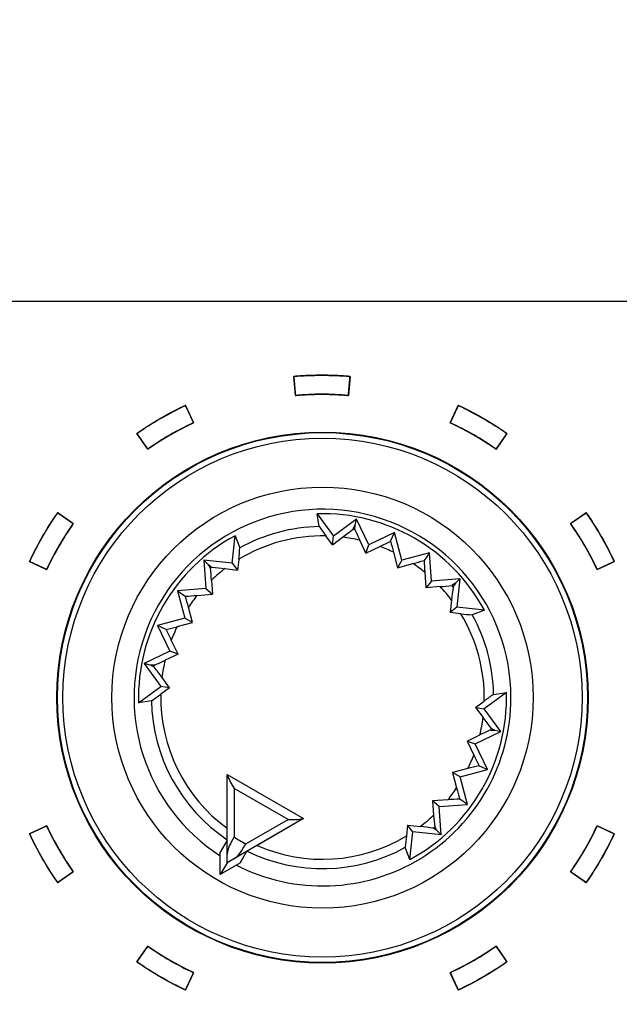
# Model space of a CAD drawing. Units: millimetres. Extents: x 5 to 1169, y 20 to 821.
# Drawn here: x 186 to 202, y 663 to 689 of the extents above; entities that cross this region are included whole.
import ezdxf
from ezdxf.enums import TextEntityAlignment as Align

# ---------------------------------------------------------------- set-up
doc = ezdxf.new("R2010")
doc.units = ezdxf.units.MM
for name, color, linetype in [('00-3497-0101_FRO', 7, 'Continuous'), ('02-0093-0100_IND', 7, 'Continuous'), ('02-0208-0100_ROT', 7, 'Continuous'), ('Default', 7, 'Continuous'), ('Seri', 7, 'Continuous')]:
    doc.layers.add(name, color=color, linetype=linetype)
doc.styles.add('SEACAD_Solid_Edge_ISO', font='txt')
doc.styles.add('SEACAD_Solid_Edge_ISOI', font='seisoi.ttf')
doc.dimstyles.new('UNE', dxfattribs={"dimtxt": 10.5, "dimasz": 10.5, "dimexe": 5.25, "dimexo": 0, "dimgap": 2.625, "dimtad": 1, "dimtxsty": 'SEACAD_Solid_Edge_ISO', "dimblk1": '_SE_FILLED', "dimblk2": '_SE_FILLED', "dimsah": 1, "dimcen": 5.25, "dimadec": 0, "dimazin": 0, "dimtfac": 0.7, "dimtdec": 3, "dimtmove": 0, "dimatfit": 3, "dimfxl": 1, "dimarcsym": 0})

# ---------------------------------------------------------------- blocks, each defined once
blk = doc.blocks.new('SE')
at = {"layer": '00-3497-0101_FRO', "color": 7, "linetype": 'Continuous'}
blk.add_line((127.704, 681.575), (606.304, 681.575), dxfattribs=at)
at = {"layer": '02-0093-0100_IND', "color": 7, "linetype": 'Continuous'}
for p, q in [((191.692, 669.094), (191.692, 669.1)), ((191.692, 669.1), (193.707, 667.937)), ((191.692, 667.001), (191.692, 669.094)), ((193.702, 667.934), (191.889, 666.887)), ((193.707, 667.937), (193.702, 667.934)), ((191.692, 667.365), (191.511, 667.052)), ((191.511, 666.46), (191.511, 667.052)), ((191.692, 666.773), (191.692, 667.001)), ((191.889, 666.887), (191.692, 666.773)), ((192.204, 667.069), (192.024, 666.756)), ((191.692, 666.773), (191.511, 666.46)), ((192.024, 666.756), (191.511, 666.46)), ((191.692, 666.773), (191.692, 666.773)), ((191.692, 666.773), (191.692, 666.773))]:
    blk.add_line(p, q, dxfattribs=at)
at = {"layer": '02-0093-0100_IND', "color": 7}
for p, q in [((193.298, 667.91), (191.874, 668.732)), ((191.874, 668.732), (191.874, 667.45)), ((192.187, 667.269), (193.298, 667.91))]:
    blk.add_line(p, q, dxfattribs=at)
at = {"layer": '02-0093-0100_IND', "color": 7, "linetype": 'Continuous'}
for centre, start, end in [((193.495, 669.774), 200.6753, 212.728), ((193.39, 669.835), 267.272, 279.3247)]:
    blk.add_arc(centre, 1.927, start, end, dxfattribs=at)
at = {"layer": '02-0093-0100_IND', "color": 7}
blk.add_arc((194.699, 671.982), 5.341, 238.0574, 241.9426, dxfattribs=at)
at = {"layer": '02-0093-0100_IND', "color": 7, "linetype": 'Continuous'}
for points in [[(191.874, 667.45), (191.828, 667.369), (191.782, 667.29), (191.715, 667.14), (191.692, 667.069), (191.692, 667.001)], [(191.889, 666.887), (191.948, 666.921), (191.998, 666.976), (192.094, 667.11), (192.14, 667.189), (192.187, 667.269)]]:
    blk.add_open_spline(points, degree=3, knots=[0, 0, 0, 0, 0.5, 0.5, 1, 1, 1, 1], dxfattribs=at)
at = {"layer": '02-0208-0100_ROT', "color": 7, "linetype": 'Continuous'}
for p, q in [((194.12, 675.635), (194.067, 675.972)), ((194.067, 675.972), (194.498, 675.383)), ((195.103, 675.826), (194.498, 675.383)), ((195.063, 675.668), (195.103, 675.826)), ((195.427, 675.15), (195.103, 675.826)), ((195.06, 675.553), (195.063, 675.668)), ((196.103, 675.474), (195.427, 675.15)), ((196, 675.249), (196.103, 675.474)), ((196.297, 674.75), (196.103, 675.474)), ((191.821, 674.666), (191.9, 675.392)), ((191.9, 675.392), (192.023, 675.073)), ((194.463, 675.156), (194.295, 675.386)), ((194.463, 675.156), (194.498, 675.383)), ((194.463, 675.156), (194.733, 675.355)), ((195.35, 674.932), (195.189, 675.272)), ((195.35, 674.932), (195.427, 675.15)), ((195.35, 674.932), (195.718, 675.11)), ((196.074, 674.955), (196.182, 674.55)), ((197.021, 674.944), (196.297, 674.75)), ((197.021, 674.944), (196.879, 674.742)), ((197.079, 674.196), (197.021, 674.944)), ((191.076, 674.747), (191.189, 674.63)), ((191.821, 674.666), (191.076, 674.747)), ((191.076, 674.747), (191.133, 673.999)), ((191.821, 674.666), (191.966, 674.487)), ((191.996, 674.77), (191.966, 674.487)), ((196.297, 674.75), (196.182, 674.55)), ((196.182, 674.55), (196.587, 674.659)), ((191.189, 674.63), (191.249, 674.532)), ((191.632, 674.524), (191.966, 674.487)), ((196.899, 674.428), (196.929, 674.021)), ((191.279, 674.225), (191.308, 673.849)), ((197.079, 674.196), (196.929, 674.021)), ((197.827, 674.254), (197.079, 674.196)), ((197.709, 674.14), (197.612, 674.08)), ((197.827, 674.254), (197.709, 674.14)), ((197.827, 674.254), (197.746, 673.508)), ((191.133, 673.999), (190.386, 673.942)), ((190.386, 673.942), (190.587, 673.799)), ((190.386, 673.942), (190.58, 673.218)), ((191.133, 673.999), (191.308, 673.849)), ((197.304, 674.051), (196.929, 674.021)), ((190.901, 673.819), (191.308, 673.849)), ((197.603, 673.697), (197.566, 673.364)), ((190.78, 673.102), (190.67, 673.507)), ((197.746, 673.508), (197.566, 673.364)), ((197.85, 673.334), (197.566, 673.364)), ((198.471, 673.429), (197.746, 673.508)), ((198.471, 673.429), (198.152, 673.307)), ((190.58, 673.218), (189.856, 673.024)), ((190.374, 672.995), (190.78, 673.102)), ((190.78, 673.102), (190.58, 673.218)), ((189.856, 673.024), (190.18, 672.347)), ((190.08, 672.92), (189.856, 673.024)), ((190.397, 672.271), (190.22, 672.638)), ((190.18, 672.347), (189.503, 672.023)), ((190.397, 672.271), (190.18, 672.347)), ((190.397, 672.271), (190.057, 672.109)), ((189.503, 672.023), (189.946, 671.418)), ((189.662, 671.984), (189.503, 672.023)), ((189.776, 671.981), (189.662, 671.984)), ((190.174, 671.383), (189.975, 671.653)), ((189.357, 670.987), (189.946, 671.418)), ((190.174, 671.383), (189.943, 671.215)), ((190.174, 671.383), (189.946, 671.418)), ((189.695, 671.041), (189.357, 670.987)), ((198.235, 670.867), (198.466, 671.035)), ((199.052, 671.263), (198.463, 670.832)), ((198.714, 671.209), (199.052, 671.263)), ((198.235, 670.867), (198.463, 670.832)), ((198.235, 670.867), (198.434, 670.597)), ((198.906, 670.227), (198.463, 670.832)), ((198.633, 670.269), (198.747, 670.266)), ((198.747, 670.266), (198.906, 670.227)), ((198.012, 669.979), (198.352, 670.141)), ((198.012, 669.979), (198.229, 669.903)), ((198.012, 669.979), (198.189, 669.611)), ((198.229, 669.903), (198.906, 670.227)), ((198.553, 669.226), (198.229, 669.903)), ((198.035, 669.255), (197.629, 669.148)), ((197.829, 669.032), (198.553, 669.226)), ((198.329, 669.329), (198.553, 669.226)), ((191.692, 667.682), (191.692, 669.1)), ((197.629, 669.148), (197.739, 668.743)), ((197.829, 669.032), (197.629, 669.148)), ((198.023, 668.308), (197.829, 669.032)), ((197.508, 668.431), (197.101, 668.4)), ((198.023, 668.308), (197.822, 668.451)), ((197.101, 668.4), (197.13, 668.025)), ((197.276, 668.25), (197.101, 668.4)), ((197.276, 668.25), (198.023, 668.308)), ((197.333, 667.503), (197.276, 668.25)), ((193.707, 667.937), (192.479, 667.227)), ((196.443, 667.763), (196.413, 667.479)), ((196.588, 667.584), (196.443, 667.763)), ((196.443, 667.763), (196.777, 667.726)), ((197.22, 667.62), (197.16, 667.717)), ((196.509, 666.858), (196.588, 667.584)), ((197.333, 667.503), (196.588, 667.584)), ((197.333, 667.503), (197.22, 667.62)), ((196.509, 666.858), (196.386, 667.177)), ((192.204, 667.069), (192.03, 666.766))]:
    blk.add_line(p, q, dxfattribs=at)
at = {"layer": '02-0208-0100_ROT', "color": 7}
for p, q in [((195.008, 675.563), (195.06, 675.553)), ((191.249, 674.532), (191.289, 674.567)), ((197.612, 674.08), (197.646, 674.04)), ((189.766, 671.929), (189.776, 671.981)), ((198.643, 670.321), (198.633, 670.269)), ((197.12, 667.683), (197.16, 667.717))]:
    blk.add_line(p, q, dxfattribs=at)
at = {"layer": '02-0208-0100_ROT', "color": 7, "linetype": 'Continuous'}
blk.add_circle((194.204, 671.125), 7, dxfattribs=at)
at = {"layer": '02-0208-0100_ROT', "color": 7}
for radius in [6.985, 6.839, 5.55]:
    blk.add_circle((194.204, 671.125), radius, dxfattribs=at)
for radius, start, end in [(4.966, 0, 237.1604), (4.51, 91.072, 118.928), (4.263, 88.788, 121.212), (4.263, 76.6516, 82.879), (4.263, 63.9813, 69.2025), (4.263, 50.7975, 56.0187), (4.263, 127.121, 133.3484), (4.263, 37.121, 43.3484), (4.263, 140.7975, 146.0187), (4.263, 358.788, 31.212), (4.51, 1.072, 28.928), (4.263, 153.9819, 159.2025), (4.263, 166.6518, 172.879), (4.51, 181.072, 236.1492), (4.263, 178.7883, 233.8828), (4.966, 242.8396, 0), (4.263, 346.6516, 352.879), (4.263, 333.9813, 339.2025), (4.263, 320.7978, 326.019), (4.263, 307.1213, 313.3484), (4.263, 246.1169, 301.212), (4.51, 243.8508, 298.928)]:
    blk.add_arc((194.204, 671.125), radius, start, end, dxfattribs=at)
at = {"layer": '02-0208-0100_ROT', "color": 7, "linetype": 'Continuous'}
for centre, radius, start, end in [((194.204, 671.125), 4.849, 28.3715, 91.6285), ((198.241, 678.348), 4.934, 213.3638, 216.8873), ((190.899, 680.703), 6.581, 305.639, 308.6477), ((199.811, 677.553), 5.155, 202.8273, 206.264), ((194.204, 671.125), 4.849, 118.3715, 181.6285), ((191.584, 683.803), 9.626, 295.4344, 297.3076), ((204.693, 677.293), 8.93, 193.227, 195.1732), ((187.098, 675.362), 4.934, 353.1127, 356.6362), ((194.3, 683.299), 8.937, 284.8276, 286.7722), ((206.499, 675.195), 9.631, 182.6929, 184.5651), ((186.135, 673.889), 5.155, 3.736, 7.1727), ((192.278, 681.064), 6.572, 261.3504, 264.3629), ((196.968, 679.194), 5.155, 273.736, 277.1727), ((204.144, 673.052), 6.572, 171.3504, 174.3629), ((190.135, 683.419), 9.631, 272.6929, 274.5651), ((182.031, 671.22), 8.937, 14.8276, 16.7722), ((198.442, 678.232), 4.934, 263.1127, 266.6362), ((188.037, 681.611), 8.928, 283.2268, 285.173), ((181.527, 668.504), 9.626, 25.4344, 27.3076), ((187.776, 676.731), 5.154, 292.8271, 296.264), ((184.627, 667.819), 6.581, 35.639, 38.6477), ((186.982, 675.16), 4.933, 303.3636, 306.8873), ((194.204, 671.125), 4.849, 298.3715, 1.6285), ((201.427, 667.089), 4.934, 123.3638, 126.8873), ((203.782, 674.431), 6.581, 215.639, 218.6477), ((200.633, 665.518), 5.155, 112.8273, 116.264), ((206.882, 673.746), 9.626, 205.4344, 207.3076), ((200.372, 660.637), 8.93, 103.227, 105.1732), ((206.379, 671.03), 8.938, 194.8275, 196.7722), ((198.274, 658.836), 9.625, 92.6924, 94.5655), ((202.262, 668.36), 5.142, 183.732, 187.1768), ((196.131, 661.186), 6.571, 81.3503, 84.3629), ((201.313, 666.888), 4.935, 173.1131, 176.6356)]:
    blk.add_arc(centre, radius, start, end, dxfattribs=at)
for centre, major_axis, ratio, start_param, end_param in [((196.756, 684.909), (-7.097, -16.617), 0.133106, 1.03135, 1.038927), ((184.942, 681.889), (14.679, -10.994), 0.130889, -1.035687, -1.028207), ((204.968, 680.388), (-10.994, -14.679), 0.130889, -1.035688, -1.028208), ((180.42, 673.677), (16.617, -7.097), 0.133106, 1.031351, 1.038928), ((207.989, 668.573), (-16.617, 7.097), 0.133106, 1.03135, 1.038927), ((203.467, 660.361), (-14.679, 10.994), 0.130889, -1.035688, -1.028208)]:
    blk.add_ellipse(centre, major_axis=major_axis, ratio=ratio, start_param=start_param, end_param=end_param, dxfattribs=at)
blk = doc.blocks.new('DMBLK28')
at = {"layer": 'Default', "linetype": 'Continuous'}
for points in [[(136.204, 728.858), (125.704, 727.108), (136.204, 725.358)], [(597.804, 728.858), (597.804, 725.358), (608.304, 727.108)]]:
    blk.add_hatch(color=7, dxfattribs=at).paths.add_polyline_path(points)
at = {"layer": 'Default', "color": 7, "linetype": 'Continuous'}
for p, q in [((125.704, 679.575), (125.704, 732.358)), ((608.304, 659.575), (608.304, 732.358)), ((125.704, 727.108), (608.304, 727.108))]:
    blk.add_line(p, q, dxfattribs=at)
at = {"layer": 'Default', "color": 7, "linetype": 'Continuous', "style": 'SEACAD_Solid_Edge_ISOI'}
blk.add_text('482,6', height=10.5, dxfattribs=at).set_placement((342.957, 740.233), align=Align.TOP_LEFT)
blk = doc.blocks.new('_SE_FILLED')
at = {"color": 0}
blk.add_line((0, 0), (-1, 0), dxfattribs=at)
blk.add_solid([(0, 0), (-1, -0.1665), (-1, 0.1665), (0, 0)], dxfattribs=at)
blk = doc.blocks.new('DMBLK29')
at = {"layer": 'Default', "linetype": 'Continuous'}
for points in [[(75.048, 671.075), (78.548, 671.075), (76.798, 681.575)], [(75.048, 648.075), (76.798, 637.575), (78.548, 648.075)]]:
    blk.add_hatch(color=7, dxfattribs=at).paths.add_polyline_path(points)
at = {"layer": 'Default', "color": 7, "linetype": 'Continuous'}
for p, q in [((127.704, 681.575), (71.548, 681.575)), ((76.798, 681.575), (76.798, 637.575)), ((367.004, 637.575), (71.548, 637.575))]:
    blk.add_line(p, q, dxfattribs=at)
at = {"layer": 'Default', "color": 7, "linetype": 'Continuous', "style": 'SEACAD_Solid_Edge_ISOI'}
blk.add_text('44', height=10.5, rotation=90, dxfattribs=at).set_placement((63.673, 653.131), align=Align.TOP_LEFT)

msp = doc.modelspace()

# ---------------------------------------------------------------- linework, layer by layer
at = {"layer": 'Seri', "color": 7, "linetype": 'Continuous'}
for points, knots in [([(194.929, 679.59), (194.929, 679.588), (194.928, 679.581), (194.927, 679.571), (194.926, 679.556), (194.925, 679.539), (194.923, 679.518), (194.921, 679.495), (194.919, 679.47), (194.916, 679.443), (194.914, 679.415), (194.911, 679.386), (194.909, 679.356), (194.906, 679.326), (194.903, 679.297), (194.901, 679.268), (194.898, 679.24), (194.896, 679.213), (194.894, 679.188), (194.892, 679.165), (194.89, 679.144), (194.888, 679.127), (194.887, 679.112), (194.886, 679.101), (194.886, 679.095), (194.885, 679.092), (194.83, 679.097), (194.774, 679.101), (194.718, 679.105), (194.663, 679.109), (194.607, 679.112), (194.551, 679.115), (194.495, 679.117), (194.439, 679.119), (194.384, 679.12), (194.328, 679.122), (194.272, 679.122), (194.216, 679.123), (194.16, 679.123), (194.104, 679.122), (194.049, 679.122), (193.993, 679.12), (193.937, 679.119), (193.881, 679.117), (193.825, 679.115), (193.77, 679.112), (193.714, 679.109), (193.658, 679.105), (193.602, 679.101), (193.547, 679.097), (193.491, 679.092), (193.491, 679.095), (193.49, 679.101), (193.489, 679.112), (193.488, 679.127), (193.486, 679.144), (193.485, 679.165), (193.483, 679.188), (193.48, 679.213), (193.478, 679.24), (193.476, 679.268), (193.473, 679.297), (193.47, 679.326), (193.468, 679.356), (193.465, 679.386), (193.463, 679.415), (193.46, 679.443), (193.458, 679.47), (193.456, 679.495), (193.454, 679.518), (193.452, 679.539), (193.45, 679.556), (193.449, 679.571), (193.448, 679.581), (193.448, 679.588), (193.447, 679.59), (193.507, 679.595), (193.566, 679.6), (193.625, 679.604), (193.684, 679.608), (193.743, 679.611), (193.803, 679.614), (193.862, 679.616), (193.921, 679.618), (193.981, 679.62), (194.04, 679.621), (194.099, 679.622), (194.159, 679.623), (194.218, 679.623), (194.277, 679.622), (194.336, 679.621), (194.396, 679.62), (194.455, 679.618), (194.514, 679.616), (194.574, 679.614), (194.633, 679.611), (194.692, 679.608), (194.751, 679.604), (194.811, 679.6), (194.87, 679.595), (194.929, 679.59)], [0, 0, 0.000602, 0.002342, 0.005121, 0.00884, 0.013401, 0.018703, 0.024649, 0.031139, 0.038074, 0.045356, 0.052885, 0.060563, 0.06829, 0.075968, 0.083497, 0.090778, 0.097714, 0.104204, 0.11015, 0.115452, 0.120013, 0.123732, 0.126511, 0.128251, 0.128853, 0.143256, 0.157656, 0.172056, 0.186454, 0.20085, 0.215246, 0.229641, 0.244034, 0.258428, 0.27282, 0.287212, 0.301605, 0.315996, 0.330389, 0.344781, 0.359173, 0.373567, 0.38796, 0.402355, 0.416751, 0.431147, 0.445545, 0.459945, 0.474345, 0.488748, 0.48935, 0.49109, 0.493869, 0.497588, 0.502149, 0.507451, 0.513397, 0.519887, 0.526823, 0.534104, 0.541633, 0.549311, 0.557038, 0.564716, 0.572245, 0.579526, 0.586462, 0.592952, 0.598898, 0.6042, 0.608761, 0.61248, 0.615259, 0.616999, 0.617601, 0.632907, 0.64821, 0.663511, 0.67881, 0.694107, 0.709403, 0.724697, 0.73999, 0.755282, 0.770574, 0.785865, 0.801155, 0.816446, 0.831736, 0.847027, 0.862319, 0.877611, 0.892904, 0.908198, 0.923494, 0.938791, 0.95409, 0.969391, 0.984694, 1, 1]), ([(190.596, 678.826), (190.597, 678.824), (190.6, 678.818), (190.604, 678.808), (190.61, 678.795), (190.618, 678.779), (190.627, 678.761), (190.636, 678.74), (190.647, 678.717), (190.658, 678.693), (190.67, 678.667), (190.683, 678.64), (190.695, 678.613), (190.708, 678.586), (190.721, 678.559), (190.733, 678.533), (190.745, 678.507), (190.756, 678.483), (190.767, 678.46), (190.777, 678.439), (190.785, 678.42), (190.793, 678.404), (190.799, 678.391), (190.803, 678.381), (190.806, 678.375), (190.807, 678.373), (190.757, 678.349), (190.706, 678.325), (190.656, 678.301), (190.606, 678.276), (190.556, 678.251), (190.507, 678.225), (190.457, 678.199), (190.408, 678.173), (190.359, 678.147), (190.31, 678.12), (190.261, 678.093), (190.212, 678.065), (190.164, 678.037), (190.116, 678.009), (190.068, 677.98), (190.02, 677.951), (189.973, 677.922), (189.925, 677.892), (189.878, 677.862), (189.831, 677.832), (189.784, 677.802), (189.738, 677.771), (189.692, 677.74), (189.645, 677.708), (189.6, 677.676), (189.598, 677.678), (189.594, 677.683), (189.588, 677.692), (189.58, 677.704), (189.57, 677.719), (189.558, 677.736), (189.545, 677.754), (189.53, 677.775), (189.515, 677.797), (189.499, 677.82), (189.482, 677.844), (189.465, 677.869), (189.448, 677.893), (189.431, 677.918), (189.414, 677.941), (189.398, 677.965), (189.382, 677.987), (189.368, 678.007), (189.354, 678.026), (189.343, 678.043), (189.333, 678.058), (189.324, 678.069), (189.318, 678.078), (189.314, 678.084), (189.313, 678.086), (189.362, 678.12), (189.411, 678.153), (189.46, 678.186), (189.509, 678.219), (189.559, 678.252), (189.609, 678.284), (189.659, 678.316), (189.709, 678.347), (189.76, 678.378), (189.81, 678.409), (189.861, 678.439), (189.913, 678.469), (189.964, 678.499), (190.015, 678.528), (190.067, 678.557), (190.119, 678.586), (190.171, 678.614), (190.224, 678.642), (190.276, 678.669), (190.329, 678.696), (190.382, 678.723), (190.435, 678.75), (190.489, 678.776), (190.542, 678.801), (190.596, 678.826)], [0, 0, 0.000602, 0.002343, 0.005122, 0.008842, 0.013404, 0.018708, 0.024655, 0.031147, 0.038084, 0.045367, 0.052898, 0.060578, 0.068306, 0.075986, 0.083517, 0.0908, 0.097737, 0.104229, 0.110176, 0.11548, 0.120041, 0.123762, 0.126541, 0.128282, 0.128884, 0.143288, 0.157689, 0.172089, 0.186487, 0.200884, 0.215279, 0.229673, 0.244066, 0.258459, 0.27285, 0.287242, 0.301633, 0.316024, 0.330415, 0.344806, 0.359198, 0.37359, 0.387983, 0.402377, 0.416772, 0.431168, 0.445566, 0.459965, 0.474366, 0.48877, 0.489372, 0.491112, 0.493891, 0.497611, 0.502172, 0.507475, 0.513421, 0.519912, 0.526848, 0.534131, 0.541661, 0.549339, 0.557067, 0.564745, 0.572275, 0.579557, 0.586494, 0.592984, 0.598931, 0.604234, 0.608795, 0.612514, 0.615294, 0.617034, 0.617636, 0.632938, 0.648239, 0.663537, 0.678834, 0.694129, 0.709422, 0.724715, 0.740007, 0.755297, 0.770588, 0.785877, 0.801167, 0.816457, 0.831746, 0.847037, 0.862327, 0.877619, 0.892911, 0.908205, 0.923499, 0.938796, 0.954094, 0.969394, 0.984696, 1, 1]), ([(199.064, 678.086), (199.062, 678.084), (199.058, 678.078), (199.052, 678.069), (199.044, 678.058), (199.034, 678.043), (199.022, 678.026), (199.009, 678.007), (198.994, 677.987), (198.979, 677.965), (198.963, 677.941), (198.946, 677.918), (198.929, 677.893), (198.912, 677.869), (198.895, 677.844), (198.878, 677.82), (198.862, 677.797), (198.846, 677.775), (198.832, 677.754), (198.818, 677.736), (198.807, 677.719), (198.797, 677.704), (198.788, 677.692), (198.782, 677.683), (198.778, 677.678), (198.777, 677.676), (198.731, 677.708), (198.685, 677.74), (198.639, 677.771), (198.592, 677.802), (198.545, 677.832), (198.498, 677.862), (198.451, 677.892), (198.404, 677.922), (198.356, 677.951), (198.308, 677.98), (198.261, 678.009), (198.212, 678.037), (198.164, 678.065), (198.115, 678.093), (198.067, 678.12), (198.018, 678.147), (197.969, 678.173), (197.919, 678.199), (197.87, 678.225), (197.82, 678.251), (197.77, 678.276), (197.72, 678.301), (197.67, 678.325), (197.62, 678.349), (197.569, 678.373), (197.57, 678.375), (197.573, 678.381), (197.578, 678.391), (197.584, 678.404), (197.591, 678.42), (197.6, 678.439), (197.61, 678.46), (197.62, 678.483), (197.632, 678.507), (197.644, 678.533), (197.656, 678.559), (197.668, 678.586), (197.681, 678.613), (197.694, 678.64), (197.706, 678.667), (197.718, 678.693), (197.729, 678.717), (197.74, 678.74), (197.75, 678.761), (197.758, 678.779), (197.766, 678.795), (197.772, 678.808), (197.777, 678.818), (197.779, 678.824), (197.78, 678.826), (197.834, 678.801), (197.888, 678.776), (197.941, 678.75), (197.994, 678.723), (198.047, 678.696), (198.1, 678.669), (198.153, 678.642), (198.205, 678.614), (198.257, 678.586), (198.309, 678.557), (198.361, 678.528), (198.412, 678.499), (198.464, 678.469), (198.515, 678.439), (198.566, 678.409), (198.617, 678.378), (198.667, 678.347), (198.718, 678.316), (198.768, 678.284), (198.818, 678.252), (198.867, 678.219), (198.917, 678.186), (198.966, 678.153), (199.015, 678.12), (199.064, 678.086)], [0, 0, 0.000602, 0.002342, 0.005122, 0.008841, 0.013402, 0.018705, 0.024652, 0.031142, 0.038078, 0.045361, 0.052891, 0.060569, 0.068297, 0.075975, 0.083505, 0.090788, 0.097724, 0.104215, 0.110161, 0.115464, 0.120025, 0.123745, 0.126524, 0.128264, 0.128866, 0.143269, 0.157671, 0.17207, 0.186468, 0.200864, 0.215259, 0.229653, 0.244046, 0.258438, 0.27283, 0.287221, 0.301612, 0.316003, 0.330394, 0.344785, 0.359177, 0.37357, 0.387963, 0.402357, 0.416752, 0.431149, 0.445547, 0.459947, 0.474348, 0.488752, 0.489354, 0.491095, 0.493874, 0.497594, 0.502156, 0.50746, 0.513407, 0.519899, 0.526836, 0.534119, 0.54165, 0.549329, 0.557058, 0.564738, 0.572269, 0.579552, 0.586489, 0.592981, 0.598928, 0.604232, 0.608793, 0.612514, 0.615293, 0.617034, 0.617636, 0.63294, 0.648242, 0.663542, 0.67884, 0.694137, 0.709431, 0.724725, 0.740017, 0.755309, 0.770599, 0.785889, 0.801179, 0.816469, 0.831758, 0.847048, 0.862339, 0.877629, 0.892921, 0.908214, 0.923507, 0.938802, 0.954099, 0.969397, 0.984698, 1, 1]), ([(187.225, 675.998), (187.227, 675.997), (187.233, 675.993), (187.242, 675.987), (187.254, 675.979), (187.268, 675.968), (187.285, 675.957), (187.304, 675.943), (187.324, 675.929), (187.346, 675.914), (187.37, 675.897), (187.394, 675.881), (187.418, 675.863), (187.442, 675.846), (187.467, 675.829), (187.491, 675.812), (187.514, 675.796), (187.536, 675.781), (187.557, 675.766), (187.576, 675.753), (187.592, 675.741), (187.607, 675.731), (187.619, 675.723), (187.627, 675.717), (187.633, 675.713), (187.635, 675.711), (187.603, 675.666), (187.571, 675.619), (187.54, 675.573), (187.509, 675.527), (187.479, 675.48), (187.449, 675.433), (187.419, 675.386), (187.389, 675.338), (187.36, 675.291), (187.331, 675.243), (187.302, 675.195), (187.274, 675.147), (187.246, 675.099), (187.218, 675.05), (187.191, 675.001), (187.164, 674.952), (187.138, 674.903), (187.112, 674.854), (187.086, 674.804), (187.06, 674.755), (187.035, 674.705), (187.01, 674.655), (186.986, 674.605), (186.962, 674.554), (186.938, 674.504), (186.936, 674.505), (186.93, 674.508), (186.92, 674.512), (186.907, 674.518), (186.891, 674.526), (186.872, 674.534), (186.851, 674.544), (186.828, 674.555), (186.804, 674.566), (186.778, 674.578), (186.752, 674.59), (186.725, 674.603), (186.698, 674.616), (186.671, 674.628), (186.644, 674.641), (186.618, 674.653), (186.594, 674.664), (186.571, 674.675), (186.55, 674.684), (186.532, 674.693), (186.516, 674.701), (186.503, 674.707), (186.493, 674.711), (186.487, 674.714), (186.485, 674.715), (186.51, 674.769), (186.535, 674.822), (186.562, 674.876), (186.588, 674.929), (186.615, 674.982), (186.642, 675.035), (186.669, 675.087), (186.697, 675.14), (186.725, 675.192), (186.754, 675.244), (186.783, 675.296), (186.812, 675.347), (186.842, 675.398), (186.872, 675.45), (186.902, 675.501), (186.933, 675.551), (186.964, 675.602), (186.996, 675.652), (187.027, 675.702), (187.059, 675.752), (187.092, 675.802), (187.125, 675.851), (187.158, 675.9), (187.192, 675.949), (187.225, 675.998)], [0, 0, 0.000602, 0.002342, 0.005121, 0.008841, 0.013401, 0.018704, 0.02465, 0.03114, 0.038075, 0.045357, 0.052887, 0.060564, 0.068292, 0.07597, 0.083499, 0.090781, 0.097716, 0.104207, 0.110153, 0.115455, 0.120016, 0.123735, 0.126514, 0.128254, 0.128856, 0.143259, 0.15766, 0.172059, 0.186456, 0.200852, 0.215247, 0.22964, 0.244033, 0.258425, 0.272816, 0.287207, 0.301597, 0.315988, 0.330379, 0.344769, 0.359161, 0.373553, 0.387945, 0.402339, 0.416734, 0.43113, 0.445528, 0.459927, 0.474329, 0.488732, 0.489334, 0.491074, 0.493854, 0.497574, 0.502135, 0.507439, 0.513386, 0.519878, 0.526814, 0.534098, 0.541628, 0.549308, 0.557036, 0.564716, 0.572246, 0.57953, 0.586466, 0.592958, 0.598905, 0.604209, 0.60877, 0.61249, 0.61527, 0.61701, 0.617612, 0.632917, 0.64822, 0.66352, 0.678819, 0.694115, 0.70941, 0.724704, 0.739996, 0.755288, 0.770578, 0.785869, 0.801158, 0.816448, 0.831738, 0.847029, 0.86232, 0.877611, 0.892904, 0.908198, 0.923493, 0.93879, 0.954089, 0.969391, 0.984694, 1, 1]), ([(201.892, 674.715), (201.89, 674.714), (201.884, 674.711), (201.874, 674.707), (201.861, 674.701), (201.845, 674.693), (201.826, 674.684), (201.805, 674.675), (201.782, 674.664), (201.758, 674.653), (201.732, 674.641), (201.706, 674.628), (201.679, 674.616), (201.652, 674.603), (201.625, 674.59), (201.598, 674.578), (201.573, 674.566), (201.548, 674.555), (201.525, 674.544), (201.504, 674.534), (201.486, 674.526), (201.47, 674.518), (201.457, 674.512), (201.447, 674.508), (201.441, 674.505), (201.439, 674.504), (201.415, 674.554), (201.391, 674.605), (201.366, 674.655), (201.341, 674.705), (201.316, 674.755), (201.291, 674.804), (201.265, 674.854), (201.239, 674.903), (201.212, 674.952), (201.185, 675.001), (201.158, 675.05), (201.13, 675.099), (201.102, 675.147), (201.074, 675.195), (201.046, 675.243), (201.017, 675.291), (200.987, 675.338), (200.958, 675.386), (200.928, 675.433), (200.898, 675.48), (200.867, 675.527), (200.836, 675.573), (200.805, 675.619), (200.773, 675.666), (200.741, 675.711), (200.743, 675.713), (200.749, 675.717), (200.758, 675.723), (200.77, 675.731), (200.784, 675.741), (200.801, 675.753), (200.82, 675.766), (200.84, 675.781), (200.862, 675.796), (200.886, 675.812), (200.91, 675.829), (200.934, 675.846), (200.958, 675.863), (200.983, 675.881), (201.007, 675.897), (201.03, 675.914), (201.052, 675.929), (201.073, 675.943), (201.092, 675.957), (201.108, 675.968), (201.123, 675.979), (201.135, 675.987), (201.143, 675.993), (201.149, 675.997), (201.151, 675.998), (201.185, 675.949), (201.218, 675.9), (201.252, 675.851), (201.284, 675.802), (201.317, 675.752), (201.349, 675.702), (201.381, 675.652), (201.412, 675.602), (201.443, 675.551), (201.474, 675.501), (201.505, 675.45), (201.535, 675.398), (201.564, 675.347), (201.593, 675.296), (201.622, 675.244), (201.651, 675.192), (201.679, 675.14), (201.707, 675.087), (201.735, 675.035), (201.762, 674.982), (201.788, 674.929), (201.815, 674.876), (201.841, 674.822), (201.867, 674.769), (201.892, 674.715)], [0, 0, 0.000602, 0.002343, 0.005122, 0.008842, 0.013404, 0.018707, 0.024654, 0.031146, 0.038083, 0.045366, 0.052897, 0.060576, 0.068305, 0.075984, 0.083514, 0.090798, 0.097735, 0.104226, 0.110173, 0.115477, 0.120038, 0.123758, 0.126538, 0.128278, 0.12888, 0.143284, 0.157685, 0.172084, 0.186482, 0.200878, 0.215273, 0.229667, 0.244059, 0.258451, 0.272843, 0.287234, 0.301624, 0.316015, 0.330405, 0.344796, 0.359187, 0.373579, 0.387972, 0.402365, 0.41676, 0.431156, 0.445553, 0.459952, 0.474353, 0.488756, 0.489358, 0.491098, 0.493877, 0.497596, 0.502157, 0.50746, 0.513406, 0.519896, 0.526831, 0.534113, 0.541643, 0.54932, 0.557048, 0.564725, 0.572255, 0.579537, 0.586472, 0.592962, 0.598908, 0.604211, 0.608772, 0.612491, 0.61527, 0.61701, 0.617612, 0.632918, 0.648222, 0.663523, 0.678822, 0.694119, 0.709414, 0.724708, 0.740001, 0.755293, 0.770584, 0.785874, 0.801164, 0.816454, 0.831744, 0.847034, 0.862325, 0.877616, 0.892908, 0.908202, 0.923497, 0.938793, 0.954092, 0.969392, 0.984695, 1, 1]), ([(186.485, 667.531), (186.487, 667.532), (186.493, 667.534), (186.503, 667.539), (186.516, 667.545), (186.532, 667.553), (186.55, 667.561), (186.571, 667.571), (186.594, 667.582), (186.618, 667.593), (186.644, 667.605), (186.671, 667.617), (186.698, 667.63), (186.725, 667.643), (186.752, 667.655), (186.778, 667.667), (186.804, 667.679), (186.828, 667.691), (186.851, 667.701), (186.872, 667.711), (186.891, 667.72), (186.907, 667.727), (186.92, 667.733), (186.93, 667.738), (186.936, 667.741), (186.938, 667.742), (186.962, 667.691), (186.986, 667.641), (187.01, 667.591), (187.035, 667.541), (187.06, 667.491), (187.086, 667.441), (187.112, 667.392), (187.138, 667.342), (187.164, 667.293), (187.191, 667.244), (187.218, 667.196), (187.246, 667.147), (187.274, 667.099), (187.302, 667.05), (187.331, 667.003), (187.36, 666.955), (187.389, 666.907), (187.419, 666.86), (187.449, 666.813), (187.479, 666.766), (187.509, 666.719), (187.54, 666.672), (187.571, 666.626), (187.603, 666.58), (187.635, 666.534), (187.633, 666.533), (187.627, 666.529), (187.619, 666.523), (187.607, 666.514), (187.592, 666.504), (187.576, 666.493), (187.557, 666.479), (187.536, 666.465), (187.514, 666.449), (187.491, 666.433), (187.467, 666.416), (187.442, 666.399), (187.418, 666.382), (187.394, 666.365), (187.37, 666.348), (187.346, 666.332), (187.324, 666.317), (187.304, 666.302), (187.285, 666.289), (187.268, 666.277), (187.254, 666.267), (187.242, 666.259), (187.233, 666.253), (187.227, 666.249), (187.225, 666.247), (187.192, 666.296), (187.158, 666.345), (187.125, 666.394), (187.092, 666.444), (187.059, 666.493), (187.027, 666.543), (186.996, 666.593), (186.964, 666.644), (186.933, 666.694), (186.902, 666.745), (186.872, 666.796), (186.842, 666.847), (186.812, 666.899), (186.783, 666.95), (186.754, 667.002), (186.725, 667.054), (186.697, 667.106), (186.669, 667.158), (186.642, 667.211), (186.615, 667.264), (186.588, 667.317), (186.562, 667.37), (186.535, 667.423), (186.51, 667.477), (186.485, 667.531)], [0, 0, 0.000602, 0.002343, 0.005122, 0.008843, 0.013404, 0.018708, 0.024655, 0.031147, 0.038084, 0.045368, 0.052899, 0.060578, 0.068307, 0.075986, 0.083518, 0.090801, 0.097738, 0.10423, 0.110177, 0.115481, 0.120042, 0.123763, 0.126542, 0.128283, 0.128885, 0.143289, 0.157691, 0.17209, 0.186489, 0.200885, 0.215281, 0.229675, 0.244068, 0.258461, 0.272853, 0.287244, 0.301635, 0.316026, 0.330417, 0.344809, 0.3592, 0.373593, 0.387986, 0.40238, 0.416775, 0.431172, 0.44557, 0.459969, 0.47437, 0.488774, 0.489376, 0.491116, 0.493895, 0.497614, 0.502174, 0.507476, 0.513421, 0.519911, 0.526846, 0.534128, 0.541656, 0.549333, 0.55706, 0.564737, 0.572266, 0.579547, 0.586482, 0.592972, 0.598918, 0.60422, 0.60878, 0.612499, 0.615278, 0.617018, 0.61762, 0.632924, 0.648226, 0.663525, 0.678823, 0.694119, 0.709413, 0.724706, 0.739998, 0.75529, 0.77058, 0.78587, 0.80116, 0.816449, 0.831739, 0.84703, 0.862321, 0.877612, 0.892905, 0.908199, 0.923494, 0.938791, 0.95409, 0.969391, 0.984694, 1, 1]), ([(201.151, 666.247), (201.149, 666.249), (201.143, 666.253), (201.135, 666.259), (201.123, 666.267), (201.108, 666.277), (201.092, 666.289), (201.073, 666.302), (201.052, 666.317), (201.03, 666.332), (201.007, 666.348), (200.983, 666.365), (200.958, 666.382), (200.934, 666.399), (200.91, 666.416), (200.886, 666.433), (200.862, 666.449), (200.84, 666.465), (200.82, 666.479), (200.801, 666.493), (200.784, 666.504), (200.77, 666.514), (200.758, 666.523), (200.749, 666.529), (200.743, 666.533), (200.741, 666.534), (200.773, 666.58), (200.805, 666.626), (200.836, 666.672), (200.867, 666.719), (200.898, 666.766), (200.928, 666.813), (200.958, 666.86), (200.987, 666.907), (201.017, 666.955), (201.046, 667.003), (201.074, 667.05), (201.102, 667.099), (201.13, 667.147), (201.158, 667.196), (201.185, 667.244), (201.212, 667.293), (201.239, 667.342), (201.265, 667.392), (201.291, 667.441), (201.316, 667.491), (201.341, 667.541), (201.366, 667.591), (201.391, 667.641), (201.415, 667.691), (201.439, 667.742), (201.441, 667.741), (201.447, 667.738), (201.457, 667.733), (201.47, 667.727), (201.486, 667.72), (201.504, 667.711), (201.525, 667.701), (201.548, 667.691), (201.573, 667.679), (201.598, 667.667), (201.625, 667.655), (201.652, 667.643), (201.679, 667.63), (201.706, 667.617), (201.732, 667.605), (201.758, 667.593), (201.782, 667.582), (201.805, 667.571), (201.826, 667.561), (201.845, 667.553), (201.861, 667.545), (201.874, 667.539), (201.884, 667.534), (201.89, 667.532), (201.892, 667.531), (201.867, 667.477), (201.841, 667.423), (201.815, 667.37), (201.788, 667.317), (201.762, 667.264), (201.735, 667.211), (201.707, 667.158), (201.679, 667.106), (201.651, 667.054), (201.622, 667.002), (201.593, 666.95), (201.564, 666.899), (201.535, 666.847), (201.505, 666.796), (201.474, 666.745), (201.443, 666.694), (201.412, 666.644), (201.381, 666.593), (201.349, 666.543), (201.317, 666.493), (201.284, 666.444), (201.252, 666.394), (201.218, 666.345), (201.185, 666.296), (201.151, 666.247)], [0, 0, 0.000602, 0.002342, 0.005121, 0.00884, 0.0134, 0.018702, 0.024648, 0.031137, 0.038072, 0.045354, 0.052883, 0.06056, 0.068286, 0.075964, 0.083492, 0.090774, 0.097709, 0.104198, 0.110144, 0.115446, 0.120006, 0.123725, 0.126504, 0.128244, 0.128846, 0.143249, 0.157651, 0.17205, 0.186448, 0.200845, 0.21524, 0.229634, 0.244027, 0.258419, 0.272811, 0.287203, 0.301594, 0.315985, 0.330376, 0.344767, 0.359159, 0.373552, 0.387945, 0.402339, 0.416735, 0.431131, 0.445529, 0.459929, 0.474331, 0.488735, 0.489337, 0.491077, 0.493857, 0.497577, 0.502139, 0.507443, 0.51339, 0.519882, 0.526819, 0.534102, 0.541633, 0.549313, 0.557042, 0.564721, 0.572252, 0.579536, 0.586473, 0.592965, 0.598912, 0.604216, 0.608777, 0.612497, 0.615277, 0.617018, 0.61762, 0.632926, 0.648229, 0.66353, 0.678829, 0.694126, 0.709421, 0.724715, 0.740008, 0.755299, 0.77059, 0.785881, 0.80117, 0.81646, 0.83175, 0.84704, 0.86233, 0.877621, 0.892913, 0.908207, 0.923501, 0.938797, 0.954094, 0.969394, 0.984696, 1, 1]), ([(189.313, 664.16), (189.314, 664.162), (189.318, 664.167), (189.324, 664.176), (189.333, 664.188), (189.343, 664.203), (189.354, 664.219), (189.368, 664.238), (189.382, 664.259), (189.398, 664.281), (189.414, 664.304), (189.431, 664.328), (189.448, 664.353), (189.465, 664.377), (189.482, 664.401), (189.499, 664.425), (189.515, 664.449), (189.53, 664.471), (189.545, 664.491), (189.558, 664.51), (189.57, 664.527), (189.58, 664.541), (189.588, 664.553), (189.594, 664.562), (189.598, 664.568), (189.6, 664.57), (189.645, 664.538), (189.692, 664.506), (189.738, 664.475), (189.784, 664.444), (189.831, 664.413), (189.878, 664.383), (189.925, 664.353), (189.973, 664.324), (190.02, 664.294), (190.068, 664.265), (190.116, 664.237), (190.164, 664.209), (190.212, 664.181), (190.261, 664.153), (190.31, 664.126), (190.359, 664.099), (190.408, 664.072), (190.457, 664.046), (190.507, 664.02), (190.556, 663.995), (190.606, 663.97), (190.656, 663.945), (190.706, 663.92), (190.757, 663.896), (190.807, 663.872), (190.806, 663.87), (190.803, 663.864), (190.799, 663.854), (190.793, 663.841), (190.785, 663.825), (190.777, 663.807), (190.767, 663.786), (190.756, 663.763), (190.745, 663.738), (190.733, 663.713), (190.721, 663.686), (190.708, 663.659), (190.695, 663.632), (190.683, 663.605), (190.67, 663.579), (190.658, 663.553), (190.647, 663.529), (190.636, 663.506), (190.627, 663.485), (190.618, 663.466), (190.61, 663.45), (190.604, 663.437), (190.6, 663.427), (190.597, 663.421), (190.596, 663.419), (190.542, 663.444), (190.489, 663.47), (190.435, 663.496), (190.382, 663.523), (190.329, 663.549), (190.276, 663.576), (190.224, 663.604), (190.171, 663.632), (190.119, 663.66), (190.067, 663.689), (190.015, 663.717), (189.964, 663.747), (189.913, 663.776), (189.861, 663.806), (189.81, 663.837), (189.76, 663.868), (189.709, 663.899), (189.659, 663.93), (189.609, 663.962), (189.559, 663.994), (189.509, 664.027), (189.46, 664.059), (189.411, 664.093), (189.362, 664.126), (189.313, 664.16)], [0, 0, 0.000602, 0.002342, 0.005121, 0.00884, 0.0134, 0.018702, 0.024648, 0.031137, 0.038072, 0.045354, 0.052883, 0.06056, 0.068286, 0.075964, 0.083492, 0.090774, 0.097709, 0.104198, 0.110144, 0.115446, 0.120006, 0.123725, 0.126504, 0.128244, 0.128846, 0.143249, 0.157651, 0.17205, 0.186448, 0.200845, 0.21524, 0.229634, 0.244027, 0.258419, 0.272811, 0.287203, 0.301594, 0.315985, 0.330376, 0.344767, 0.359159, 0.373552, 0.387945, 0.402339, 0.416735, 0.431131, 0.445529, 0.459929, 0.474331, 0.488735, 0.489337, 0.491077, 0.493857, 0.497577, 0.502139, 0.507443, 0.51339, 0.519882, 0.526819, 0.534102, 0.541633, 0.549313, 0.557042, 0.564721, 0.572252, 0.579536, 0.586473, 0.592965, 0.598912, 0.604216, 0.608777, 0.612497, 0.615277, 0.617018, 0.61762, 0.632926, 0.648229, 0.66353, 0.678829, 0.694126, 0.709421, 0.724715, 0.740008, 0.755299, 0.77059, 0.785881, 0.80117, 0.81646, 0.83175, 0.84704, 0.86233, 0.877621, 0.892913, 0.908207, 0.923501, 0.938797, 0.954094, 0.969394, 0.984696, 1, 1]), ([(197.78, 663.419), (197.779, 663.421), (197.777, 663.427), (197.772, 663.437), (197.766, 663.45), (197.758, 663.466), (197.75, 663.485), (197.74, 663.506), (197.729, 663.529), (197.718, 663.553), (197.706, 663.579), (197.694, 663.605), (197.681, 663.632), (197.668, 663.659), (197.656, 663.686), (197.644, 663.713), (197.632, 663.738), (197.62, 663.763), (197.61, 663.786), (197.6, 663.807), (197.591, 663.825), (197.584, 663.841), (197.578, 663.854), (197.573, 663.864), (197.57, 663.87), (197.569, 663.872), (197.62, 663.896), (197.67, 663.92), (197.72, 663.945), (197.77, 663.97), (197.82, 663.995), (197.87, 664.02), (197.919, 664.046), (197.969, 664.072), (198.018, 664.099), (198.067, 664.126), (198.115, 664.153), (198.164, 664.181), (198.212, 664.209), (198.261, 664.237), (198.308, 664.265), (198.356, 664.294), (198.404, 664.324), (198.451, 664.353), (198.498, 664.383), (198.545, 664.413), (198.592, 664.444), (198.639, 664.475), (198.685, 664.506), (198.731, 664.538), (198.777, 664.57), (198.778, 664.568), (198.782, 664.562), (198.788, 664.553), (198.797, 664.541), (198.807, 664.527), (198.818, 664.51), (198.832, 664.491), (198.846, 664.471), (198.862, 664.449), (198.878, 664.425), (198.895, 664.401), (198.912, 664.377), (198.929, 664.353), (198.946, 664.328), (198.963, 664.304), (198.979, 664.281), (198.994, 664.259), (199.009, 664.238), (199.022, 664.219), (199.034, 664.203), (199.044, 664.188), (199.052, 664.176), (199.058, 664.167), (199.062, 664.162), (199.064, 664.16), (199.015, 664.126), (198.966, 664.093), (198.917, 664.059), (198.867, 664.027), (198.818, 663.994), (198.768, 663.962), (198.718, 663.93), (198.667, 663.899), (198.617, 663.868), (198.566, 663.837), (198.515, 663.806), (198.464, 663.776), (198.412, 663.747), (198.361, 663.717), (198.309, 663.689), (198.257, 663.66), (198.205, 663.632), (198.153, 663.604), (198.1, 663.576), (198.047, 663.549), (197.994, 663.523), (197.941, 663.496), (197.888, 663.47), (197.834, 663.444), (197.78, 663.419)], [0, 0, 0.000602, 0.002343, 0.005122, 0.008843, 0.013404, 0.018708, 0.024655, 0.031147, 0.038084, 0.045368, 0.052899, 0.060578, 0.068307, 0.075986, 0.083518, 0.090801, 0.097738, 0.10423, 0.110177, 0.115481, 0.120042, 0.123763, 0.126542, 0.128283, 0.128885, 0.143289, 0.157691, 0.17209, 0.186489, 0.200885, 0.215281, 0.229675, 0.244068, 0.258461, 0.272853, 0.287244, 0.301635, 0.316026, 0.330417, 0.344809, 0.3592, 0.373593, 0.387986, 0.40238, 0.416775, 0.431172, 0.44557, 0.459969, 0.47437, 0.488774, 0.489376, 0.491116, 0.493895, 0.497614, 0.502174, 0.507476, 0.513421, 0.519911, 0.526846, 0.534128, 0.541656, 0.549333, 0.55706, 0.564737, 0.572266, 0.579547, 0.586482, 0.592972, 0.598918, 0.60422, 0.60878, 0.612499, 0.615278, 0.617018, 0.61762, 0.632924, 0.648226, 0.663525, 0.678823, 0.694119, 0.709413, 0.724706, 0.739998, 0.75529, 0.77058, 0.78587, 0.80116, 0.816449, 0.831739, 0.84703, 0.862321, 0.877612, 0.892905, 0.908199, 0.923494, 0.938791, 0.95409, 0.969391, 0.984694, 1, 1])]:
    msp.add_open_spline(points, degree=1, knots=knots, dxfattribs=at)
for points in [[(193.447, 679.59), (193.94, 679.633), (194.436, 679.633), (194.929, 679.59)], [(193.491, 679.092), (193.491, 679.092), (193.447, 679.59), (193.447, 679.59)], [(194.929, 679.59), (194.929, 679.59), (194.885, 679.092), (194.885, 679.092)], [(194.885, 679.092), (194.422, 679.133), (193.955, 679.133), (193.491, 679.092)], [(189.313, 678.086), (189.718, 678.369), (190.147, 678.617), (190.596, 678.826)], [(190.596, 678.826), (190.596, 678.826), (190.807, 678.373), (190.807, 678.373)], [(197.569, 678.373), (197.569, 678.373), (197.78, 678.826), (197.78, 678.826)], [(197.78, 678.826), (198.229, 678.617), (198.658, 678.369), (199.064, 678.086)], [(190.807, 678.373), (190.385, 678.176), (189.981, 677.943), (189.6, 677.676)], [(198.777, 677.676), (198.395, 677.943), (197.991, 678.176), (197.569, 678.373)], [(189.6, 677.676), (189.6, 677.676), (189.313, 678.086), (189.313, 678.086)], [(199.064, 678.086), (199.064, 678.086), (198.777, 677.676), (198.777, 677.676)], [(186.485, 674.715), (186.694, 675.164), (186.942, 675.593), (187.225, 675.998)], [(187.225, 675.998), (187.225, 675.998), (187.635, 675.711), (187.635, 675.711)], [(200.741, 675.711), (200.741, 675.711), (201.151, 675.998), (201.151, 675.998)], [(201.151, 675.998), (201.435, 675.593), (201.683, 675.164), (201.892, 674.715)], [(187.635, 675.711), (187.368, 675.33), (187.135, 674.926), (186.938, 674.504)], [(201.439, 674.504), (201.242, 674.926), (201.009, 675.33), (200.741, 675.711)], [(186.938, 674.504), (186.938, 674.504), (186.485, 674.715), (186.485, 674.715)], [(201.892, 674.715), (201.892, 674.715), (201.439, 674.504), (201.439, 674.504)], [(186.485, 667.531), (186.485, 667.531), (186.938, 667.742), (186.938, 667.742)], [(186.938, 667.742), (187.135, 667.32), (187.368, 666.916), (187.635, 666.534)], [(200.741, 666.534), (201.009, 666.916), (201.242, 667.32), (201.439, 667.742)], [(201.439, 667.742), (201.439, 667.742), (201.892, 667.531), (201.892, 667.531)], [(187.225, 666.247), (186.942, 666.653), (186.694, 667.082), (186.485, 667.531)], [(201.892, 667.531), (201.683, 667.082), (201.435, 666.653), (201.151, 666.247)], [(187.635, 666.534), (187.635, 666.534), (187.225, 666.247), (187.225, 666.247)], [(201.151, 666.247), (201.151, 666.247), (200.741, 666.534), (200.741, 666.534)], [(189.313, 664.16), (189.313, 664.16), (189.6, 664.57), (189.6, 664.57)], [(189.6, 664.57), (189.981, 664.302), (190.385, 664.069), (190.807, 663.872)], [(197.569, 663.872), (197.991, 664.069), (198.395, 664.302), (198.777, 664.57)], [(198.777, 664.57), (198.777, 664.57), (199.064, 664.16), (199.064, 664.16)], [(190.596, 663.419), (190.147, 663.628), (189.718, 663.876), (189.313, 664.16)], [(199.064, 664.16), (198.658, 663.876), (198.229, 663.628), (197.78, 663.419)], [(190.807, 663.872), (190.807, 663.872), (190.596, 663.419), (190.596, 663.419)], [(197.78, 663.419), (197.78, 663.419), (197.569, 663.872), (197.569, 663.872)]]:
    msp.add_open_spline(points, degree=3, dxfattribs=at)

# ---------------------------------------------------------------- block references
at = {"layer": 'Default'}
msp.add_blockref('SE', (0, 0), dxfattribs=at)

# ---------------------------------------------------------------- dimensions: what is measured, and where the dimension line sits
at = {"layer": 'Default', "color": 7, "linetype": 'Continuous'}
dim = msp.add_linear_dim(base=(608.304, 727.108), p1=(125.704, 639.575), p2=(608.304, 659.575), text='\\A1;<>', dimstyle='UNE', dxfattribs=at)
dim.commit()
dim.dimension.update_dxf_attribs({"geometry": 'DMBLK28', "text_midpoint": (356.798, 727.108), "dimtype": 160})
dim = msp.add_linear_dim(base=(76.798, 637.575), p1=(127.704, 681.575), p2=(367.004, 637.575), angle=90, text='\\A1;<>', dimstyle='UNE', dxfattribs=at)
dim.commit()
dim.dimension.update_dxf_attribs({"geometry": 'DMBLK29', "text_midpoint": (76.798, 659.575), "dimtype": 160})

doc.saveas('drawing.dxf')
